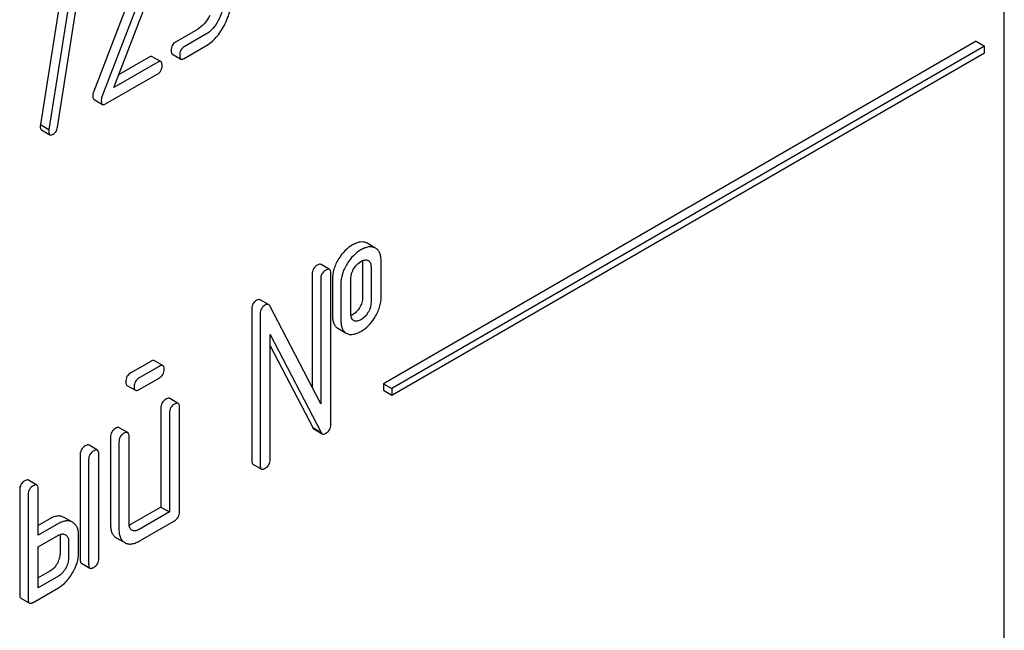
# Model space of a CAD drawing. Units: millimetres. Extents: x 0 to 2100, y -1 to 1485.
# Drawn here: x 1908 to 1933, y 946 to 961 of the extents above; entities that cross this region are included whole.
import ezdxf

# ---------------------------------------------------------------- set-up
doc = ezdxf.new("R2010")
doc.units = ezdxf.units.MM
doc.header["$LTSCALE"] = 115.5
doc.layers.get('0').update_dxf_attribs({"linetype": 'CONTINUOUS'})

msp = doc.modelspace()

# ---------------------------------------------------------------- linework, layer by layer
at = {"color": 7, "linetype": 'Continuous'}
for p, q in [((1932.646, 877.508), (1932.646, 999.984)), ((1908.925, 958.396), (1909.583, 962.567)), ((1909.338, 962.314), (1908.711, 958.337)), ((1911.026, 962.393), (1909.826, 959.275)), ((1911.238, 962.27), (1910.038, 959.152)), ((1909.084, 962.167), (1908.499, 958.459)), ((1910.335, 959.388), (1911.422, 962.213)), ((1912.431, 960.843), (1911.885, 960.528)), ((1912.644, 960.721), (1912.097, 960.405)), ((1931.939, 960.547), (1917.09, 951.973)), ((1931.939, 960.547), (1932.151, 960.424)), ((1912.097, 960.114), (1912.644, 960.429)), ((1932.151, 960.424), (1917.302, 951.851)), ((1932.151, 960.261), (1932.151, 960.424)), ((1911.225, 960.147), (1910.456, 959.703)), ((1911.514, 960.037), (1911.302, 960.16)), ((1911.806, 960.222), (1912.018, 960.099)), ((1917.302, 951.688), (1932.151, 960.261)), ((1911.437, 960.024), (1910.335, 959.388)), ((1910.13, 958.978), (1911.437, 959.732)), ((1909.843, 959.087), (1910.055, 958.965)), ((1908.499, 958.459), (1908.711, 958.337)), ((1908.525, 958.329), (1908.737, 958.206)), ((1916.685, 955.489), (1916.664, 955.5)), ((1916.877, 955.378), (1916.685, 955.489)), ((1916.897, 955.367), (1916.876, 955.377)), ((1915.741, 954.835), (1915.529, 954.957)), ((1916.569, 955.011), (1916.569, 954.136)), ((1916.705, 955.06), (1916.716, 955.054)), ((1916.781, 954.889), (1916.781, 954.013)), ((1917.034, 954.159), (1917.034, 955.035)), ((1915.308, 954.721), (1915.308, 951.875)), ((1915.773, 950.951), (1915.773, 954.744)), ((1915.52, 954.598), (1915.52, 951.467)), ((1915.813, 954.575), (1915.813, 953.699)), ((1916.025, 954.452), (1916.025, 953.577)), ((1916.278, 953.723), (1916.278, 954.598)), ((1914.216, 953.953), (1914.004, 954.076)), ((1915.52, 951.467), (1914.244, 953.923)), ((1913.792, 953.845), (1913.792, 950.052)), ((1914.004, 953.723), (1914.004, 949.929)), ((1916.355, 953.547), (1916.346, 953.552)), ((1914.256, 953.206), (1915.533, 950.751)), ((1914.256, 950.075), (1914.256, 953.206)), ((1915.948, 953.36), (1916.16, 953.237)), ((1916.16, 953.237), (1916.181, 953.227)), ((1914.256, 952.921), (1915.32, 950.873)), ((1911.262, 952.531), (1910.761, 952.242)), ((1911.474, 952.408), (1910.974, 952.119)), ((1911.568, 952.426), (1911.356, 952.548)), ((1910.666, 951.931), (1910.878, 951.808)), ((1910.974, 951.828), (1911.474, 952.116)), ((1917.09, 951.973), (1917.302, 951.851)), ((1917.09, 951.973), (1917.09, 951.81)), ((1917.09, 951.81), (1917.302, 951.688)), ((1917.302, 951.851), (1917.302, 951.688)), ((1911.95, 951.479), (1911.738, 951.601)), ((1911.517, 951.365), (1911.517, 948.884)), ((1911.729, 951.242), (1911.729, 948.762)), ((1911.982, 948.762), (1911.982, 951.388)), ((1910.686, 950.749), (1910.474, 950.872)), ((1915.32, 950.873), (1915.533, 950.751)), ((1915.347, 950.84), (1915.559, 950.718)), ((1909.928, 950.312), (1909.716, 950.434)), ((1910.254, 950.635), (1910.254, 948.447)), ((1910.466, 950.513), (1910.466, 948.324)), ((1910.718, 948.47), (1910.718, 950.659)), ((1909.495, 950.198), (1909.495, 947.571)), ((1909.96, 947.595), (1909.96, 950.221)), ((1909.707, 950.075), (1909.707, 947.449)), ((1913.823, 949.959), (1914.035, 949.837)), ((1908.412, 949.436), (1908.2, 949.559)), ((1907.979, 949.322), (1907.979, 946.696)), ((1908.191, 949.2), (1908.191, 946.573)), ((1908.444, 948.178), (1908.444, 949.346)), ((1911.517, 948.884), (1910.759, 948.447)), ((1911.729, 948.762), (1910.971, 948.324)), ((1911.517, 948.884), (1911.729, 948.762)), ((1908.737, 948.593), (1908.444, 948.423)), ((1908.949, 948.47), (1908.444, 948.178)), ((1909.305, 948.503), (1909.09, 948.627)), ((1910.971, 948.032), (1911.856, 948.543)), ((1908.444, 947.887), (1908.949, 948.178)), ((1908.99, 948.155), (1908.99, 947.717)), ((1909.202, 948.032), (1909.202, 947.595)), ((1909.455, 947.741), (1909.455, 948.178)), ((1910.4, 948.117), (1910.612, 947.995)), ((1908.444, 946.865), (1908.444, 947.887)), ((1909.526, 947.479), (1909.738, 947.357)), ((1908.737, 947.28), (1908.444, 947.11)), ((1908.949, 947.157), (1908.444, 946.865)), ((1908.318, 946.5), (1908.949, 946.865)), ((1908.01, 946.604), (1908.222, 946.481))]:
    msp.add_line(p, q, dxfattribs=at)
msp.add_arc((1916.4, 953.646), 0.109, 235.8868, 240.0096, dxfattribs=at)
for points, knots in [([(1913.081, 961.557), (1913.081, 961.477), (1913.058, 961.306), (1912.993, 961.147), (1912.952, 961.068)], [0, 0, 0, 0, 0.473434, 1, 1, 1, 1]), ([(1913.107, 960.951), (1913.168, 961.067), (1913.264, 961.304), (1913.299, 961.56), (1913.299, 961.683)], [0, 0, 0, 0, 0.514446, 1, 1, 1, 1]), ([(1912.74, 961.191), (1912.701, 961.116), (1912.615, 960.983), (1912.494, 960.88), (1912.431, 960.843)], [0, 0, 0, 0, 0.537032, 1, 1, 1, 1]), ([(1912.952, 961.068), (1912.914, 960.995), (1912.829, 960.862), (1912.708, 960.758), (1912.644, 960.721)], [0, 0, 0, 0, 0.525921, 1, 1, 1, 1]), ([(1912.644, 960.429), (1912.738, 960.484), (1912.92, 960.64), (1913.049, 960.839), (1913.107, 960.951)], [0, 0, 0, 0, 0.464902, 1, 1, 1, 1]), ([(1911.885, 960.528), (1911.867, 960.518), (1911.835, 960.493), (1911.786, 960.426), (1911.776, 960.361), (1911.776, 960.319)], [0, 0, 0, 0, 0.247568, 0.48376, 1, 1, 1, 1]), ([(1911.776, 960.319), (1911.776, 960.307), (1911.777, 960.285), (1911.782, 960.251), (1911.795, 960.228), (1911.806, 960.222)], [0, 0, 0, 0, 0.341983, 0.615151, 1, 1, 1, 1]), ([(1912.097, 960.405), (1912.079, 960.395), (1912.047, 960.371), (1911.998, 960.303), (1911.988, 960.239), (1911.988, 960.196)], [0, 0, 0, 0, 0.247568, 0.48376, 1, 1, 1, 1]), ([(1911.302, 960.16), (1911.298, 960.162), (1911.283, 960.167), (1911.255, 960.163), (1911.236, 960.153), (1911.225, 960.147)], [0, 0, 0, 0, 0.194707, 0.538981, 1, 1, 1, 1]), ([(1911.988, 960.196), (1911.988, 960.184), (1911.989, 960.163), (1911.995, 960.129), (1912.007, 960.106), (1912.018, 960.099)], [0, 0, 0, 0, 0.341983, 0.615151, 1, 1, 1, 1]), ([(1912.018, 960.099), (1912.023, 960.096), (1912.038, 960.092), (1912.066, 960.097), (1912.086, 960.107), (1912.097, 960.114)], [0, 0, 0, 0, 0.190126, 0.532845, 1, 1, 1, 1]), ([(1911.514, 960.037), (1911.51, 960.04), (1911.495, 960.045), (1911.468, 960.04), (1911.448, 960.031), (1911.437, 960.024)], [0, 0, 0, 0, 0.194707, 0.538981, 1, 1, 1, 1]), ([(1911.437, 959.732), (1911.454, 959.742), (1911.486, 959.766), (1911.535, 959.833), (1911.546, 959.898), (1911.546, 959.941)], [0, 0, 0, 0, 0.242319, 0.476749, 1, 1, 1, 1]), ([(1911.546, 959.941), (1911.546, 959.953), (1911.545, 959.974), (1911.539, 960.008), (1911.526, 960.031), (1911.514, 960.037)], [0, 0, 0, 0, 0.337007, 0.608759, 1, 1, 1, 1]), ([(1909.826, 959.275), (1909.823, 959.268), (1909.814, 959.241), (1909.81, 959.213), (1909.81, 959.193)], [0, 0, 0, 0, 0.272015, 1, 1, 1, 1]), ([(1909.81, 959.193), (1909.81, 959.18), (1909.811, 959.156), (1909.818, 959.119), (1909.83, 959.095), (1909.843, 959.087)], [0, 0, 0, 0, 0.345294, 0.619713, 1, 1, 1, 1]), ([(1910.038, 959.152), (1910.035, 959.145), (1910.027, 959.119), (1910.023, 959.091), (1910.023, 959.071)], [0, 0, 0, 0, 0.272015, 1, 1, 1, 1]), ([(1910.023, 959.071), (1910.023, 959.057), (1910.024, 959.034), (1910.03, 958.997), (1910.043, 958.972), (1910.055, 958.965)], [0, 0, 0, 0, 0.345294, 0.619713, 1, 1, 1, 1]), ([(1910.055, 958.965), (1910.059, 958.962), (1910.073, 958.958), (1910.1, 958.962), (1910.119, 958.972), (1910.13, 958.978)], [0, 0, 0, 0, 0.19484, 0.538702, 1, 1, 1, 1]), ([(1908.499, 958.459), (1908.498, 958.455), (1908.495, 958.442), (1908.494, 958.428), (1908.494, 958.419)], [0, 0, 0, 0, 0.298301, 1, 1, 1, 1]), ([(1908.494, 958.419), (1908.494, 958.399), (1908.496, 958.366), (1908.513, 958.335), (1908.525, 958.329)], [0, 0, 0, 0, 0.605407, 1, 1, 1, 1]), ([(1908.711, 958.337), (1908.71, 958.333), (1908.707, 958.319), (1908.707, 958.306), (1908.707, 958.296)], [0, 0, 0, 0, 0.298301, 1, 1, 1, 1]), ([(1908.82, 958.222), (1908.848, 958.238), (1908.9, 958.29), (1908.919, 958.359), (1908.925, 958.396)], [0, 0, 0, 0, 0.463537, 1, 1, 1, 1]), ([(1908.707, 958.296), (1908.707, 958.276), (1908.708, 958.244), (1908.726, 958.213), (1908.737, 958.206)], [0, 0, 0, 0, 0.605407, 1, 1, 1, 1]), ([(1908.737, 958.206), (1908.742, 958.203), (1908.757, 958.199), (1908.787, 958.204), (1908.808, 958.215), (1908.82, 958.222)], [0, 0, 0, 0, 0.188304, 0.53088, 1, 1, 1, 1]), ([(1916.316, 955.446), (1916.247, 955.406), (1916.116, 955.304), (1916.015, 955.172), (1915.97, 955.1)], [0, 0, 0, 0, 0.484812, 1, 1, 1, 1]), ([(1916.664, 955.5), (1916.64, 955.51), (1916.587, 955.525), (1916.501, 955.521), (1916.409, 955.495), (1916.348, 955.464), (1916.316, 955.446)], [0, 0, 0, 0, 0.213994, 0.44192, 0.700066, 1, 1, 1, 1]), ([(1916.876, 955.377), (1916.852, 955.388), (1916.8, 955.402), (1916.713, 955.399), (1916.621, 955.372), (1916.56, 955.342), (1916.528, 955.323)], [0, 0, 0, 0, 0.213994, 0.44192, 0.700066, 1, 1, 1, 1]), ([(1917.034, 955.035), (1917.034, 955.073), (1917.029, 955.144), (1917.005, 955.241), (1916.962, 955.318), (1916.92, 955.354), (1916.897, 955.367)], [0, 0, 0, 0, 0.308901, 0.568724, 0.792393, 1, 1, 1, 1]), ([(1916.528, 955.323), (1916.459, 955.284), (1916.328, 955.181), (1916.227, 955.05), (1916.182, 954.978)], [0, 0, 0, 0, 0.484812, 1, 1, 1, 1]), ([(1915.434, 954.94), (1915.396, 954.918), (1915.326, 954.856), (1915.308, 954.764), (1915.308, 954.721)], [0, 0, 0, 0, 0.503454, 1, 1, 1, 1]), ([(1915.529, 954.957), (1915.523, 954.96), (1915.506, 954.966), (1915.472, 954.959), (1915.448, 954.947), (1915.434, 954.94)], [0, 0, 0, 0, 0.187711, 0.530775, 1, 1, 1, 1]), ([(1915.97, 955.1), (1915.92, 955.02), (1915.84, 954.851), (1915.813, 954.665), (1915.813, 954.575)], [0, 0, 0, 0, 0.512872, 1, 1, 1, 1]), ([(1916.182, 954.978), (1916.132, 954.898), (1916.052, 954.728), (1916.025, 954.542), (1916.025, 954.452)], [0, 0, 0, 0, 0.512872, 1, 1, 1, 1]), ([(1916.356, 954.863), (1916.368, 954.881), (1916.415, 954.948), (1916.477, 955.005), (1916.528, 955.035)], [0, 0, 0, 0, 0.268232, 1, 1, 1, 1]), ([(1916.528, 955.035), (1916.557, 955.051), (1916.615, 955.077), (1916.679, 955.071), (1916.705, 955.06)], [0, 0, 0, 0, 0.549819, 1, 1, 1, 1]), ([(1916.567, 955.054), (1916.567, 955.05), (1916.568, 955.036), (1916.569, 955.022), (1916.569, 955.011)], [0, 0, 0, 0, 0.237488, 1, 1, 1, 1]), ([(1916.716, 955.054), (1916.727, 955.047), (1916.749, 955.029), (1916.769, 954.989), (1916.779, 954.941), (1916.781, 954.907), (1916.781, 954.889)], [0, 0, 0, 0, 0.21406, 0.447968, 0.711057, 1, 1, 1, 1]), ([(1915.646, 954.817), (1915.608, 954.795), (1915.538, 954.733), (1915.52, 954.642), (1915.52, 954.598)], [0, 0, 0, 0, 0.503454, 1, 1, 1, 1]), ([(1915.741, 954.835), (1915.735, 954.838), (1915.718, 954.843), (1915.684, 954.837), (1915.66, 954.825), (1915.646, 954.817)], [0, 0, 0, 0, 0.187711, 0.530775, 1, 1, 1, 1]), ([(1915.773, 954.744), (1915.773, 954.755), (1915.771, 954.787), (1915.76, 954.824), (1915.741, 954.835)], [0, 0, 0, 0, 0.334992, 1, 1, 1, 1]), ([(1916.278, 954.598), (1916.278, 954.642), (1916.29, 954.736), (1916.33, 954.821), (1916.356, 954.863)], [0, 0, 0, 0, 0.471985, 1, 1, 1, 1]), ([(1916.569, 954.136), (1916.569, 954.09), (1916.556, 953.999), (1916.517, 953.915), (1916.493, 953.876)], [0, 0, 0, 0, 0.49598, 1, 1, 1, 1]), ([(1916.877, 953.631), (1916.927, 953.71), (1917.007, 953.881), (1917.034, 954.067), (1917.034, 954.159)], [0, 0, 0, 0, 0.50571, 1, 1, 1, 1]), ([(1913.918, 954.064), (1913.88, 954.042), (1913.81, 953.98), (1913.792, 953.889), (1913.792, 953.845)], [0, 0, 0, 0, 0.503454, 1, 1, 1, 1]), ([(1914.004, 954.076), (1913.993, 954.082), (1913.961, 954.086), (1913.933, 954.073), (1913.918, 954.064)], [0, 0, 0, 0, 0.428388, 1, 1, 1, 1]), ([(1914.13, 953.942), (1914.092, 953.92), (1914.022, 953.858), (1914.004, 953.766), (1914.004, 953.723)], [0, 0, 0, 0, 0.503454, 1, 1, 1, 1]), ([(1914.216, 953.953), (1914.205, 953.96), (1914.173, 953.964), (1914.145, 953.95), (1914.13, 953.942)], [0, 0, 0, 0, 0.428388, 1, 1, 1, 1]), ([(1914.244, 953.923), (1914.242, 953.926), (1914.235, 953.938), (1914.225, 953.948), (1914.216, 953.953)], [0, 0, 0, 0, 0.277111, 1, 1, 1, 1]), ([(1916.781, 954.013), (1916.781, 953.97), (1916.769, 953.879), (1916.731, 953.794), (1916.705, 953.753)], [0, 0, 0, 0, 0.471922, 1, 1, 1, 1]), ([(1915.813, 953.699), (1915.813, 953.66), (1915.817, 953.586), (1915.841, 953.487), (1915.883, 953.409), (1915.925, 953.373), (1915.948, 953.36)], [0, 0, 0, 0, 0.312984, 0.573784, 0.795641, 1, 1, 1, 1]), ([(1916.339, 953.556), (1916.329, 953.564), (1916.309, 953.584), (1916.29, 953.624), (1916.28, 953.671), (1916.278, 953.705), (1916.278, 953.723)], [0, 0, 0, 0, 0.214636, 0.44991, 0.71272, 1, 1, 1, 1]), ([(1916.316, 953.698), (1916.313, 953.696), (1916.301, 953.69), (1916.289, 953.684), (1916.28, 953.68)], [0, 0, 0, 0, 0.260269, 1, 1, 1, 1]), ([(1916.493, 953.876), (1916.47, 953.838), (1916.418, 953.77), (1916.351, 953.718), (1916.316, 953.698)], [0, 0, 0, 0, 0.525797, 1, 1, 1, 1]), ([(1916.705, 953.753), (1916.682, 953.716), (1916.63, 953.648), (1916.563, 953.595), (1916.528, 953.575)], [0, 0, 0, 0, 0.526983, 1, 1, 1, 1]), ([(1916.025, 953.577), (1916.025, 953.537), (1916.029, 953.464), (1916.053, 953.365), (1916.095, 953.287), (1916.137, 953.25), (1916.16, 953.237)], [0, 0, 0, 0, 0.312984, 0.573784, 0.795641, 1, 1, 1, 1]), ([(1916.528, 953.575), (1916.5, 953.559), (1916.455, 953.539), (1916.394, 953.535), (1916.367, 953.542), (1916.355, 953.547)], [0, 0, 0, 0, 0.548377, 0.783779, 1, 1, 1, 1]), ([(1916.528, 953.284), (1916.597, 953.323), (1916.73, 953.426), (1916.832, 953.558), (1916.877, 953.631)], [0, 0, 0, 0, 0.481337, 1, 1, 1, 1]), ([(1916.181, 953.227), (1916.204, 953.216), (1916.257, 953.202), (1916.343, 953.207), (1916.436, 953.235), (1916.497, 953.265), (1916.528, 953.284)], [0, 0, 0, 0, 0.213277, 0.441026, 0.69971, 1, 1, 1, 1]), ([(1911.356, 952.548), (1911.351, 952.552), (1911.333, 952.557), (1911.3, 952.551), (1911.275, 952.539), (1911.262, 952.531)], [0, 0, 0, 0, 0.187711, 0.530775, 1, 1, 1, 1]), ([(1911.568, 952.426), (1911.563, 952.429), (1911.546, 952.434), (1911.512, 952.428), (1911.488, 952.416), (1911.474, 952.408)], [0, 0, 0, 0, 0.187711, 0.530775, 1, 1, 1, 1]), ([(1911.6, 952.335), (1911.6, 952.346), (1911.599, 952.378), (1911.587, 952.415), (1911.568, 952.426)], [0, 0, 0, 0, 0.334992, 1, 1, 1, 1]), ([(1910.761, 952.242), (1910.723, 952.22), (1910.654, 952.158), (1910.635, 952.067), (1910.635, 952.023)], [0, 0, 0, 0, 0.503459, 1, 1, 1, 1]), ([(1911.474, 952.116), (1911.512, 952.138), (1911.581, 952.2), (1911.6, 952.291), (1911.6, 952.335)], [0, 0, 0, 0, 0.496539, 1, 1, 1, 1]), ([(1910.635, 952.023), (1910.635, 952.012), (1910.636, 951.991), (1910.642, 951.959), (1910.655, 951.937), (1910.666, 951.931)], [0, 0, 0, 0, 0.335324, 0.605823, 1, 1, 1, 1]), ([(1910.974, 952.119), (1910.935, 952.097), (1910.866, 952.035), (1910.847, 951.944), (1910.847, 951.9)], [0, 0, 0, 0, 0.503459, 1, 1, 1, 1]), ([(1910.847, 951.9), (1910.847, 951.889), (1910.848, 951.869), (1910.854, 951.836), (1910.867, 951.815), (1910.878, 951.808)], [0, 0, 0, 0, 0.335324, 0.605823, 1, 1, 1, 1]), ([(1910.878, 951.808), (1910.89, 951.802), (1910.914, 951.801), (1910.946, 951.813), (1910.964, 951.822), (1910.974, 951.828)], [0, 0, 0, 0, 0.394178, 0.664677, 1, 1, 1, 1]), ([(1911.643, 951.584), (1911.605, 951.562), (1911.536, 951.5), (1911.517, 951.408), (1911.517, 951.365)], [0, 0, 0, 0, 0.503459, 1, 1, 1, 1]), ([(1911.738, 951.601), (1911.732, 951.605), (1911.715, 951.61), (1911.681, 951.604), (1911.657, 951.592), (1911.643, 951.584)], [0, 0, 0, 0, 0.187711, 0.530775, 1, 1, 1, 1]), ([(1911.856, 951.461), (1911.817, 951.439), (1911.748, 951.377), (1911.729, 951.286), (1911.729, 951.242)], [0, 0, 0, 0, 0.503459, 1, 1, 1, 1]), ([(1911.95, 951.479), (1911.945, 951.482), (1911.927, 951.487), (1911.893, 951.481), (1911.869, 951.469), (1911.856, 951.461)], [0, 0, 0, 0, 0.187711, 0.530775, 1, 1, 1, 1]), ([(1911.982, 951.388), (1911.982, 951.399), (1911.981, 951.431), (1911.969, 951.468), (1911.95, 951.479)], [0, 0, 0, 0, 0.334992, 1, 1, 1, 1]), ([(1915.646, 950.732), (1915.684, 950.754), (1915.754, 950.815), (1915.773, 950.906), (1915.773, 950.951)], [0, 0, 0, 0, 0.496539, 1, 1, 1, 1]), ([(1910.38, 950.854), (1910.342, 950.832), (1910.272, 950.77), (1910.254, 950.679), (1910.254, 950.635)], [0, 0, 0, 0, 0.503459, 1, 1, 1, 1]), ([(1910.474, 950.872), (1910.469, 950.875), (1910.451, 950.88), (1910.418, 950.874), (1910.393, 950.862), (1910.38, 950.854)], [0, 0, 0, 0, 0.187711, 0.530775, 1, 1, 1, 1]), ([(1910.592, 950.732), (1910.554, 950.71), (1910.484, 950.648), (1910.466, 950.556), (1910.466, 950.513)], [0, 0, 0, 0, 0.503459, 1, 1, 1, 1]), ([(1910.686, 950.749), (1910.681, 950.753), (1910.664, 950.758), (1910.63, 950.752), (1910.606, 950.74), (1910.592, 950.732)], [0, 0, 0, 0, 0.187711, 0.530775, 1, 1, 1, 1]), ([(1910.718, 950.659), (1910.718, 950.67), (1910.717, 950.701), (1910.705, 950.739), (1910.686, 950.749)], [0, 0, 0, 0, 0.334992, 1, 1, 1, 1]), ([(1915.32, 950.873), (1915.322, 950.869), (1915.328, 950.857), (1915.338, 950.845), (1915.347, 950.84)], [0, 0, 0, 0, 0.286182, 1, 1, 1, 1]), ([(1915.533, 950.751), (1915.534, 950.747), (1915.541, 950.734), (1915.551, 950.723), (1915.559, 950.718)], [0, 0, 0, 0, 0.286182, 1, 1, 1, 1]), ([(1915.559, 950.718), (1915.57, 950.711), (1915.603, 950.709), (1915.631, 950.723), (1915.646, 950.732)], [0, 0, 0, 0, 0.418006, 1, 1, 1, 1]), ([(1909.716, 950.434), (1909.711, 950.437), (1909.693, 950.443), (1909.66, 950.436), (1909.635, 950.424), (1909.622, 950.417)], [0, 0, 0, 0, 0.187711, 0.530775, 1, 1, 1, 1]), ([(1909.622, 950.417), (1909.583, 950.394), (1909.514, 950.332), (1909.495, 950.241), (1909.495, 950.198)], [0, 0, 0, 0, 0.503454, 1, 1, 1, 1]), ([(1909.834, 950.294), (1909.796, 950.272), (1909.726, 950.21), (1909.707, 950.119), (1909.707, 950.075)], [0, 0, 0, 0, 0.503454, 1, 1, 1, 1]), ([(1909.928, 950.312), (1909.923, 950.315), (1909.905, 950.32), (1909.872, 950.314), (1909.847, 950.302), (1909.834, 950.294)], [0, 0, 0, 0, 0.187711, 0.530775, 1, 1, 1, 1]), ([(1909.96, 950.221), (1909.96, 950.232), (1909.959, 950.264), (1909.947, 950.301), (1909.928, 950.312)], [0, 0, 0, 0, 0.334992, 1, 1, 1, 1]), ([(1913.792, 950.052), (1913.792, 950.04), (1913.793, 950.02), (1913.799, 949.987), (1913.811, 949.966), (1913.823, 949.959)], [0, 0, 0, 0, 0.335322, 0.605821, 1, 1, 1, 1]), ([(1914.13, 949.856), (1914.168, 949.878), (1914.238, 949.94), (1914.256, 950.031), (1914.256, 950.075)], [0, 0, 0, 0, 0.496539, 1, 1, 1, 1]), ([(1914.004, 949.929), (1914.004, 949.918), (1914.005, 949.898), (1914.011, 949.865), (1914.023, 949.844), (1914.035, 949.837)], [0, 0, 0, 0, 0.335322, 0.605821, 1, 1, 1, 1]), ([(1914.035, 949.837), (1914.046, 949.83), (1914.071, 949.83), (1914.102, 949.841), (1914.12, 949.851), (1914.13, 949.856)], [0, 0, 0, 0, 0.394185, 0.664682, 1, 1, 1, 1]), ([(1908.105, 949.541), (1908.067, 949.519), (1907.998, 949.457), (1907.979, 949.366), (1907.979, 949.322)], [0, 0, 0, 0, 0.503453, 1, 1, 1, 1]), ([(1908.2, 949.559), (1908.194, 949.562), (1908.177, 949.567), (1908.143, 949.561), (1908.119, 949.549), (1908.105, 949.541)], [0, 0, 0, 0, 0.187706, 0.530768, 1, 1, 1, 1]), ([(1908.412, 949.436), (1908.407, 949.439), (1908.389, 949.445), (1908.355, 949.438), (1908.331, 949.426), (1908.318, 949.419)], [0, 0, 0, 0, 0.187706, 0.530768, 1, 1, 1, 1]), ([(1908.318, 949.419), (1908.279, 949.397), (1908.21, 949.335), (1908.191, 949.243), (1908.191, 949.2)], [0, 0, 0, 0, 0.503453, 1, 1, 1, 1]), ([(1908.444, 949.346), (1908.444, 949.357), (1908.443, 949.388), (1908.431, 949.425), (1908.412, 949.436)], [0, 0, 0, 0, 0.334993, 1, 1, 1, 1]), ([(1911.856, 948.543), (1911.893, 948.565), (1911.963, 948.627), (1911.982, 948.718), (1911.982, 948.762)], [0, 0, 0, 0, 0.496539, 1, 1, 1, 1]), ([(1909.09, 948.627), (1909.066, 948.64), (1909.014, 948.661), (1908.925, 948.665), (1908.831, 948.641), (1908.769, 948.611), (1908.737, 948.593)], [0, 0, 0, 0, 0.221785, 0.44957, 0.703866, 1, 1, 1, 1]), ([(1909.302, 948.504), (1909.279, 948.518), (1909.226, 948.539), (1909.137, 948.542), (1909.043, 948.519), (1908.981, 948.489), (1908.949, 948.47)], [0, 0, 0, 0, 0.221785, 0.44957, 0.703866, 1, 1, 1, 1]), ([(1909.455, 948.178), (1909.455, 948.215), (1909.45, 948.283), (1909.422, 948.377), (1909.374, 948.452), (1909.329, 948.488), (1909.305, 948.503)], [0, 0, 0, 0, 0.292341, 0.545443, 0.774685, 1, 1, 1, 1]), ([(1910.792, 948.305), (1910.78, 948.312), (1910.757, 948.33), (1910.733, 948.369), (1910.72, 948.417), (1910.718, 948.452), (1910.718, 948.47)], [0, 0, 0, 0, 0.216526, 0.44829, 0.708966, 1, 1, 1, 1]), ([(1908.949, 948.178), (1908.979, 948.195), (1909.026, 948.215), (1909.088, 948.211), (1909.115, 948.2), (1909.126, 948.193)], [0, 0, 0, 0, 0.548838, 0.781088, 1, 1, 1, 1]), ([(1910.254, 948.447), (1910.254, 948.409), (1910.258, 948.339), (1910.284, 948.244), (1910.331, 948.167), (1910.376, 948.131), (1910.4, 948.117)], [0, 0, 0, 0, 0.298521, 0.553321, 0.779909, 1, 1, 1, 1]), ([(1910.466, 948.324), (1910.466, 948.287), (1910.47, 948.217), (1910.497, 948.121), (1910.543, 948.045), (1910.588, 948.008), (1910.612, 947.995)], [0, 0, 0, 0, 0.298521, 0.553321, 0.779909, 1, 1, 1, 1]), ([(1910.759, 948.447), (1910.756, 948.445), (1910.743, 948.438), (1910.731, 948.432), (1910.721, 948.428)], [0, 0, 0, 0, 0.261983, 1, 1, 1, 1]), ([(1910.971, 948.324), (1910.955, 948.315), (1910.924, 948.299), (1910.876, 948.286), (1910.83, 948.288), (1910.803, 948.298), (1910.792, 948.305)], [0, 0, 0, 0, 0.291033, 0.551708, 0.783472, 1, 1, 1, 1]), ([(1908.987, 948.197), (1908.988, 948.194), (1908.989, 948.18), (1908.99, 948.166), (1908.99, 948.155)], [0, 0, 0, 0, 0.238601, 1, 1, 1, 1]), ([(1909.126, 948.193), (1909.138, 948.186), (1909.16, 948.169), (1909.196, 948.117), (1909.202, 948.066), (1909.202, 948.032)], [0, 0, 0, 0, 0.218911, 0.45116, 1, 1, 1, 1]), ([(1910.612, 947.995), (1910.636, 947.981), (1910.69, 947.96), (1910.78, 947.958), (1910.876, 947.983), (1910.939, 948.014), (1910.971, 948.032)], [0, 0, 0, 0, 0.220092, 0.44668, 0.70148, 1, 1, 1, 1]), ([(1908.99, 947.717), (1908.99, 947.676), (1908.975, 947.587), (1908.937, 947.507), (1908.914, 947.466)], [0, 0, 0, 0, 0.471607, 1, 1, 1, 1]), ([(1909.306, 947.24), (1909.352, 947.32), (1909.426, 947.481), (1909.455, 947.657), (1909.455, 947.741)], [0, 0, 0, 0, 0.524791, 1, 1, 1, 1]), ([(1909.202, 947.595), (1909.202, 947.553), (1909.187, 947.465), (1909.149, 947.384), (1909.126, 947.344)], [0, 0, 0, 0, 0.4734, 1, 1, 1, 1]), ([(1909.495, 947.571), (1909.495, 947.56), (1909.496, 947.54), (1909.502, 947.507), (1909.515, 947.486), (1909.526, 947.479)], [0, 0, 0, 0, 0.335322, 0.605821, 1, 1, 1, 1]), ([(1909.834, 947.376), (1909.872, 947.398), (1909.941, 947.459), (1909.96, 947.551), (1909.96, 947.595)], [0, 0, 0, 0, 0.496539, 1, 1, 1, 1]), ([(1908.914, 947.466), (1908.891, 947.426), (1908.841, 947.355), (1908.772, 947.3), (1908.737, 947.28)], [0, 0, 0, 0, 0.532635, 1, 1, 1, 1]), ([(1909.126, 947.344), (1909.103, 947.304), (1909.053, 947.233), (1908.985, 947.178), (1908.949, 947.157)], [0, 0, 0, 0, 0.52687, 1, 1, 1, 1]), ([(1908.949, 946.865), (1909.021, 946.906), (1909.158, 947.018), (1909.26, 947.161), (1909.306, 947.24)], [0, 0, 0, 0, 0.473127, 1, 1, 1, 1]), ([(1909.707, 947.449), (1909.707, 947.438), (1909.708, 947.417), (1909.714, 947.385), (1909.727, 947.363), (1909.738, 947.357)], [0, 0, 0, 0, 0.335322, 0.605821, 1, 1, 1, 1]), ([(1909.738, 947.357), (1909.75, 947.35), (1909.775, 947.35), (1909.806, 947.361), (1909.824, 947.37), (1909.834, 947.376)], [0, 0, 0, 0, 0.394185, 0.664682, 1, 1, 1, 1]), ([(1907.979, 946.696), (1907.979, 946.685), (1907.98, 946.664), (1907.986, 946.632), (1907.999, 946.61), (1908.01, 946.604)], [0, 0, 0, 0, 0.335324, 0.605824, 1, 1, 1, 1]), ([(1908.191, 946.573), (1908.191, 946.562), (1908.192, 946.542), (1908.198, 946.509), (1908.211, 946.488), (1908.222, 946.481)], [0, 0, 0, 0, 0.335324, 0.605824, 1, 1, 1, 1]), ([(1908.222, 946.481), (1908.234, 946.475), (1908.258, 946.474), (1908.29, 946.485), (1908.308, 946.495), (1908.318, 946.5)], [0, 0, 0, 0, 0.394182, 0.66468, 1, 1, 1, 1])]:
    msp.add_open_spline(points, degree=3, knots=knots, dxfattribs=at)

doc.saveas('drawing.dxf')
